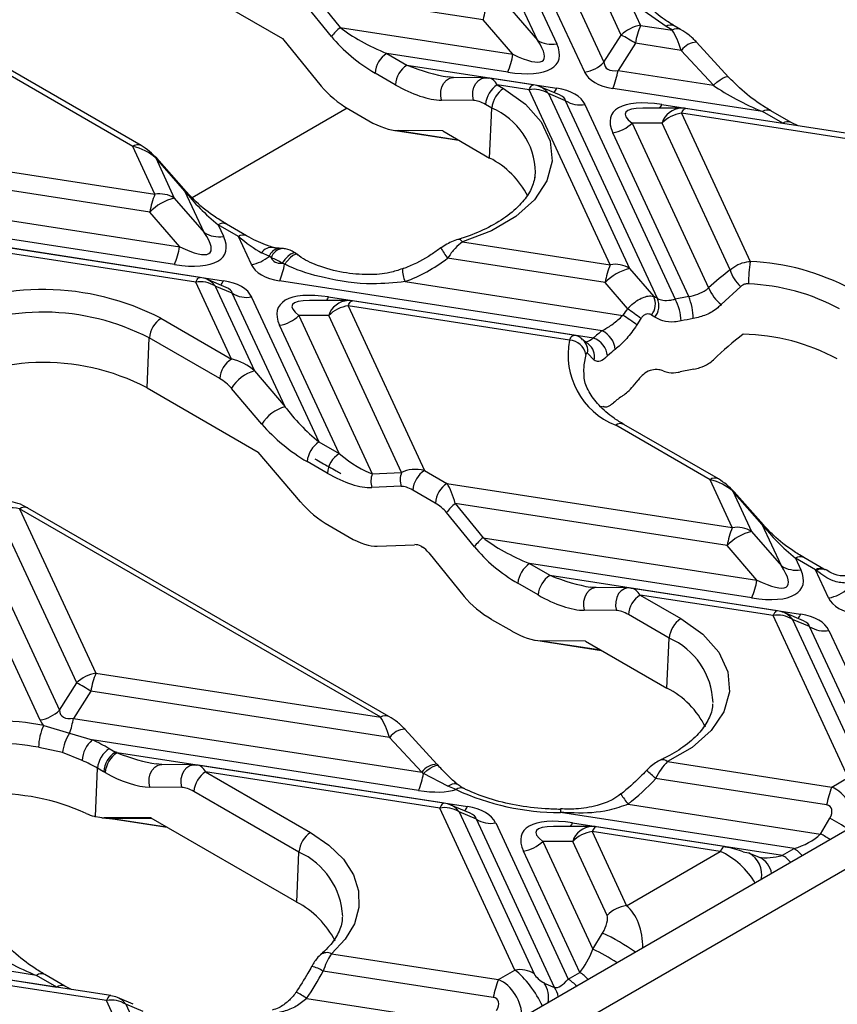
# Model space of a CAD drawing. Units: millimetres. Extents: x -63 to 1239, y -3 to 370.
# Drawn here: x 272 to 280, y 102 to 112 of the extents above; entities that cross this region are included whole.
import ezdxf

# ---------------------------------------------------------------- set-up
doc = ezdxf.new("R2010")
doc.units = ezdxf.units.MM

msp = doc.modelspace()

# ---------------------------------------------------------------- linework, layer by layer
at = {"color": 7, "linetype": 'Continuous', "lineweight": 25}
for p, q in [((277.339, 113.954), (278.201, 112.098)), ((277.996, 111.995), (277.135, 113.85)), ((276.839, 113.803), (277.813, 111.706)), ((277.107, 111.942), (276.296, 113.69)), ((276.506, 113.638), (277.312, 111.902)), ((277.608, 111.603), (276.65, 113.666)), ((272.965, 112.789), (274.404, 111.958)), ((272.814, 110.815), (269.854, 112.524)), ((272.902, 110.823), (269.942, 112.532)), ((274.721, 112.438), (275.015, 112.075)), ((276.53, 112.158), (274.721, 112.438)), ((274.923, 111.979), (274.628, 112.342)), ((276.79, 112.308), (277.107, 111.942)), ((276.847, 111.792), (276.53, 112.158)), ((275.015, 112.075), (276.847, 111.792)), ((278.201, 112.098), (278.538, 112.046)), ((278.538, 112.046), (278.471, 112.085)), ((278.626, 112.055), (278.559, 112.093)), ((274.404, 111.958), (274.814, 111.453)), ((277.813, 111.706), (277.996, 111.995)), ((278.146, 111.908), (277.963, 111.619)), ((278.633, 111.833), (278.146, 111.908)), ((278.973, 111.463), (278.633, 111.833)), ((279.135, 111.55), (278.795, 111.92)), ((278.795, 111.92), (278.796, 111.919)), ((275.509, 111.8), (275.723, 111.677)), ((276.792, 111.602), (275.509, 111.8)), ((275.723, 111.677), (277.311, 111.431)), ((277.963, 111.619), (278.973, 111.463)), ((275.599, 111.469), (275.385, 111.592)), ((276.215, 111.546), (276.157, 111.552)), ((276.555, 111.542), (276.215, 111.546)), ((276.555, 111.542), (276.585, 111.537)), ((277.064, 111.467), (276.602, 111.538)), ((277.018, 111.415), (276.681, 111.468)), ((276.681, 111.468), (276.747, 111.429)), ((277.879, 109.56), (277.018, 111.415)), ((277.34, 111.36), (277.135, 111.447)), ((279.495, 111.184), (277.908, 111.429)), ((276.429, 111.302), (276.089, 111.306)), ((277.223, 111.375), (278.084, 109.52)), ((277.406, 111.298), (277.223, 111.375)), ((275.105, 111.21), (275.32, 111.086)), ((276.623, 111.221), (276.557, 111.26)), ((276.6, 110.691), (276.623, 111.221)), ((278.379, 109.201), (277.406, 111.298)), ((277.611, 111.258), (278.568, 109.195)), ((278.634, 111.221), (278.224, 111.221)), ((278.426, 111.259), (279.71, 111.06)), ((280.512, 110.934), (278.679, 111.217)), ((278.634, 111.166), (279.363, 109.594)), ((280.586, 110.864), (278.634, 111.166)), ((279.71, 111.06), (279.495, 111.184)), ((279.798, 111.069), (279.583, 111.192)), ((275.576, 110.988), (276.272, 110.88)), ((278.429, 111.062), (278.111, 111.062)), ((278.111, 111.062), (278.923, 109.314)), ((279.151, 109.506), (278.429, 111.062)), ((279.873, 111.032), (279.798, 111.069)), ((276.102, 110.978), (275.629, 110.983)), ((276.102, 110.978), (276.6, 110.691)), ((278.713, 109.222), (277.907, 110.959)), ((269.835, 110.804), (273.049, 110.307)), ((273.049, 110.307), (272.814, 110.815)), ((273.057, 110.692), (273.254, 110.267)), ((273.368, 110.339), (273.057, 110.692)), ((273.38, 110.335), (273.069, 110.688)), ((272.995, 110.117), (269.799, 110.611)), ((277.08, 110.473), (277.088, 110.538)), ((269.859, 110.285), (273.312, 109.751)), ((273.254, 110.267), (273.572, 109.901)), ((273.572, 109.901), (273.368, 110.339)), ((273.257, 109.561), (269.922, 110.077)), ((273.312, 109.751), (272.995, 110.117)), ((270.061, 109.965), (273.775, 109.39)), ((273.72, 109.982), (273.776, 109.861)), ((273.934, 109.858), (273.72, 109.982)), ((274.022, 109.867), (273.808, 109.991)), ((273.482, 109.374), (270.268, 109.872)), ((273.528, 109.426), (270.314, 109.923)), ((274.072, 109.562), (273.934, 109.858)), ((276.312, 109.802), (277.879, 109.56)), ((274.26, 109.649), (274.179, 109.685)), ((274.284, 109.632), (274.26, 109.649)), ((274.373, 109.732), (274.366, 109.732)), ((274.559, 109.668), (274.54, 109.682)), ((274.425, 109.566), (274.398, 109.576)), ((277.824, 109.37), (276.154, 109.628)), ((278.084, 109.52), (278.341, 109.224)), ((273.86, 108.56), (273.482, 109.374)), ((273.804, 109.319), (273.599, 109.406)), ((273.87, 109.257), (273.687, 109.334)), ((273.687, 109.334), (274.105, 108.433)), ((277.793, 108.859), (274.372, 109.388)), ((275.704, 109.381), (278.014, 109.023)), ((278.063, 109.094), (277.824, 109.37)), ((279.263, 109.329), (279.057, 109.137)), ((274.429, 108.054), (273.87, 109.257)), ((274.075, 109.217), (274.788, 107.681)), ((274.891, 109.218), (277.702, 108.783)), ((275.098, 109.18), (274.688, 109.18)), ((275.098, 109.125), (275.909, 107.378)), ((277.448, 108.761), (275.098, 109.125)), ((277.491, 108.813), (275.144, 109.176)), ((274.893, 109.021), (274.576, 109.021)), ((274.576, 109.021), (275.355, 107.344)), ((275.666, 107.357), (274.893, 109.021)), ((278.352, 109.003), (278.317, 109.026)), ((273.113, 108.992), (273.86, 108.56)), ((275.002, 107.557), (274.371, 108.918)), ((278.205, 108.99), (278.161, 108.922)), ((272.966, 108.253), (272.989, 108.784)), ((273.736, 108.352), (272.989, 108.784)), ((277.708, 108.548), (277.639, 108.621)), ((274.105, 108.433), (274.429, 108.054)), ((278.124, 108.273), (278.174, 108.335)), ((272.966, 108.253), (274.144, 107.573)), ((274.184, 107.87), (273.861, 108.249)), ((277.772, 108.06), (277.818, 108.053)), ((278.938, 107.28), (277.937, 107.857)), ((279.026, 107.288), (278.025, 107.866)), ((274.788, 107.681), (275.002, 107.557)), ((274.594, 107.045), (274.144, 107.573)), ((274.878, 107.349), (274.664, 107.473)), ((275.355, 107.344), (275.666, 107.357)), ((275.909, 107.378), (276.147, 107.24)), ((276.147, 107.24), (279.173, 106.772)), ((279.173, 106.772), (278.938, 107.28)), ((275.662, 107.21), (275.35, 107.196)), ((276.023, 107.032), (275.785, 107.17)), ((279.181, 107.157), (279.378, 106.732)), ((279.492, 106.804), (279.181, 107.157)), ((279.504, 106.8), (279.193, 107.153)), ((276.235, 107.028), (276.53, 106.665)), ((279.118, 106.582), (276.235, 107.028)), ((271.046, 106.968), (272.036, 104.836)), ((272.219, 105.125), (271.369, 106.955)), ((271.614, 106.972), (272.424, 105.228)), ((275.444, 104.761), (271.614, 106.972)), ((275.532, 104.77), (271.702, 106.98)), ((276.438, 106.569), (276.143, 106.931)), ((271.831, 104.732), (270.836, 106.877)), ((274.896, 106.795), (275.111, 106.671)), ((279.378, 106.732), (279.695, 106.366)), ((279.695, 106.366), (279.492, 106.804)), ((276.53, 106.665), (279.435, 106.216)), ((275.408, 106.575), (275.804, 106.591)), ((275.873, 106.575), (275.888, 106.566)), ((275.954, 106.505), (276.329, 106.043)), ((279.435, 106.216), (279.118, 106.582)), ((286.123, 106.467), (268.77, 96.449)), ((279.844, 106.447), (279.9, 106.326)), ((280.058, 106.323), (279.844, 106.447)), ((280.146, 106.332), (279.932, 106.456)), ((285.246, 106.369), (272.801, 99.184)), ((277.024, 106.39), (277.238, 106.267)), ((279.381, 106.026), (277.024, 106.39)), ((280.196, 106.026), (280.058, 106.323)), ((277.238, 106.267), (279.899, 105.855)), ((277.114, 106.059), (276.9, 106.182)), ((277.73, 106.136), (277.672, 106.141)), ((278.07, 106.132), (277.73, 106.136)), ((278.1, 106.127), (278.07, 106.132)), ((279.652, 105.891), (278.117, 106.128)), ((279.606, 105.839), (278.196, 106.057)), ((278.196, 106.057), (278.629, 105.808)), ((277.944, 105.892), (277.604, 105.895)), ((276.62, 105.799), (276.835, 105.676)), ((278.504, 105.6), (278.072, 105.85)), ((280.404, 104.121), (279.606, 105.839)), ((279.928, 105.784), (279.723, 105.871)), ((279.811, 105.799), (280.608, 104.081)), ((279.994, 105.722), (279.811, 105.799)), ((280.823, 103.935), (279.994, 105.722)), ((280.199, 105.682), (280.968, 104.026)), ((277.091, 105.577), (277.787, 105.47)), ((277.616, 105.568), (277.143, 105.573)), ((277.616, 105.568), (278.481, 105.069)), ((278.481, 105.069), (278.504, 105.6)), ((272.424, 105.228), (275.444, 104.761)), ((272.036, 104.836), (272.219, 105.125)), ((272.369, 105.038), (272.186, 104.749)), ((275.539, 104.548), (272.369, 105.038)), ((272.186, 104.749), (275.879, 104.178)), ((271.87, 104.675), (272.144, 104.592)), ((276.041, 104.265), (275.701, 104.635)), ((275.701, 104.635), (275.702, 104.634)), ((272.144, 104.592), (272.383, 104.52)), ((275.845, 103.985), (272.383, 104.52)), ((275.879, 104.178), (275.539, 104.548)), ((272.07, 104.386), (271.816, 104.442)), ((272.564, 104.429), (272.63, 104.391)), ((272.277, 104.303), (272.07, 104.386)), ((272.63, 104.391), (272.647, 104.384)), ((272.649, 104.388), (276.364, 103.814)), ((272.417, 103.707), (272.44, 104.221)), ((272.505, 104.183), (272.44, 104.221)), ((273.121, 104.261), (273.062, 104.266)), ((273.461, 104.257), (273.121, 104.261)), ((273.461, 104.257), (273.492, 104.252)), ((276.116, 103.85), (273.508, 104.253)), ((278.485, 104.291), (280.229, 104.021)), ((272.522, 104.174), (272.505, 104.183)), ((273.587, 104.182), (274.7, 103.54)), ((276.071, 103.798), (273.587, 104.182)), ((276.158, 104.03), (275.898, 104.165)), ((280.174, 103.831), (278.361, 104.111)), ((280.229, 104.021), (280.404, 104.121)), ((273.335, 104.017), (272.995, 104.02)), ((276.244, 103.994), (276.158, 104.03)), ((274.576, 103.332), (273.463, 103.975)), ((276.868, 102.08), (276.071, 103.798)), ((276.393, 103.743), (276.187, 103.83)), ((277.352, 103.784), (277.352, 103.784)), ((278.068, 103.839), (280.11, 103.523)), ((272.417, 103.707), (272.51, 103.695)), ((272.487, 103.695), (272.611, 103.685)), ((272.603, 103.684), (273.178, 103.595)), ((274.553, 102.801), (273.009, 103.692)), ((276.275, 103.758), (277.073, 102.04)), ((276.459, 103.681), (276.275, 103.758)), ((277.288, 101.894), (276.459, 103.681)), ((279.829, 103.368), (277.351, 103.752)), ((280.11, 103.523), (280.208, 103.691)), ((276.664, 103.641), (277.432, 101.985)), ((277.686, 103.603), (277.276, 103.603)), ((277.479, 103.641), (279.705, 103.297)), ((279.092, 103.389), (277.732, 103.6)), ((277.686, 103.548), (278.051, 102.763)), ((279.047, 103.338), (277.686, 103.548)), ((277.164, 103.445), (277.695, 102.302)), ((277.481, 103.445), (277.164, 103.445)), ((277.846, 102.66), (277.481, 103.445)), ((279.705, 103.297), (279.829, 103.368)), ((274.553, 102.801), (274.576, 103.332)), ((277.556, 102.056), (276.959, 103.341)), ((278.051, 102.763), (279.047, 103.338)), ((279.461, 103.275), (279.348, 103.321)), ((271.793, 102.024), (268.595, 102.518)), ((277.695, 102.302), (277.798, 102.473)), ((269.114, 102.347), (272.007, 101.9)), ((272.535, 101.757), (269.321, 102.254)), ((272.581, 101.809), (269.367, 102.306)), ((274.922, 102.254), (276.694, 101.98)), ((272.007, 101.9), (271.793, 102.024)), ((272.095, 101.909), (271.881, 102.032)), ((276.639, 101.79), (274.835, 102.069)), ((276.694, 101.98), (276.868, 102.08)), ((277.432, 101.985), (277.556, 102.056)), ((272.164, 101.873), (272.095, 101.909)), ((277.18, 101.943), (277.288, 101.894)), ((273.332, 100.039), (272.535, 101.757)), ((272.817, 101.719), (272.652, 101.789)), ((272.74, 101.717), (273.537, 99.999)), ((272.923, 101.64), (272.74, 101.717)), ((274.659, 101.779), (276.575, 101.482))]:
    msp.add_line(p, q, dxfattribs=at)
at = {"color": 8, "linetype": 'Continuous', "lineweight": 25}
for p, q in [((275.089, 111.219), (273.445, 110.27)), ((275.629, 110.983), (276.263, 110.885)), ((277.143, 105.573), (277.778, 105.475)), ((272.594, 103.689), (273.169, 103.6)), ((273.015, 103.689), (272.594, 103.689))]:
    msp.add_line(p, q, dxfattribs=at)
at = {"color": 7, "linetype": 'Continuous', "lineweight": 25, "flags": 128}
for points in [[(278.471, 112.085), (278.239, 112.25), (278.072, 112.439), (277.976, 112.644), (277.956, 112.856), (278.012, 113.066), (278.142, 113.264), (278.341, 113.443), (278.599, 113.594), (278.907, 113.711)], [(276.747, 111.429), (276.979, 111.264), (277.147, 111.075), (277.243, 110.87), (277.263, 110.658), (277.207, 110.448), (277.076, 110.249), (276.878, 110.071), (276.619, 109.919), (276.312, 109.802)], [(278.629, 105.808), (278.862, 105.641), (279.03, 105.451), (279.125, 105.244), (279.144, 105.03), (279.085, 104.819), (278.951, 104.62), (278.748, 104.441), (278.485, 104.291)], [(272.594, 103.689), (272.6, 103.685), (272.603, 103.684)], [(274.7, 103.54), (274.895, 103.406), (275.048, 103.255), (275.154, 103.091), (275.209, 102.92), (275.213, 102.745), (275.166, 102.572), (275.068, 102.407), (274.922, 102.254)], [(279.102, 103.384), (279.096, 103.388), (279.092, 103.389)], [(279.29, 103.335), (279.345, 103.322), (279.348, 103.321)]]:
    msp.add_lwpolyline(points, dxfattribs=at)
at = {"color": 8, "linetype": 'Continuous', "lineweight": 25, "flags": 128}
for points in [[(276.089, 111.306), (276.081, 111.352), (276.082, 111.4), (276.093, 111.446), (276.114, 111.486), (276.141, 111.517), (276.174, 111.538), (276.21, 111.546), (276.215, 111.546)], [(276.429, 111.302), (276.421, 111.349), (276.422, 111.397), (276.433, 111.442), (276.453, 111.482), (276.481, 111.514), (276.514, 111.534), (276.549, 111.542), (276.555, 111.542)], [(278.973, 111.463), (279.009, 111.494), (279.045, 111.52), (279.078, 111.54), (279.105, 111.552), (279.125, 111.554), (279.135, 111.55)], [(277.018, 111.415), (277.026, 111.431), (277.033, 111.443), (277.04, 111.453), (277.048, 111.461), (277.055, 111.465), (277.061, 111.467), (277.064, 111.467)], [(278.634, 111.166), (278.641, 111.181), (278.649, 111.193), (278.656, 111.204), (278.663, 111.211), (278.67, 111.215), (278.677, 111.217), (278.679, 111.217)], [(274.54, 109.682), (274.534, 109.685), (274.514, 109.683), (274.488, 109.67), (274.458, 109.646), (274.428, 109.614), (274.398, 109.576)], [(274.56, 109.669), (274.555, 109.671), (274.537, 109.669), (274.513, 109.656), (274.485, 109.633), (274.455, 109.602), (274.425, 109.566)], [(273.482, 109.374), (273.49, 109.39), (273.498, 109.402), (273.505, 109.412), (273.512, 109.42), (273.519, 109.424), (273.526, 109.426), (273.528, 109.426)], [(275.098, 109.125), (275.106, 109.14), (275.113, 109.152), (275.121, 109.163), (275.128, 109.17), (275.135, 109.174), (275.141, 109.176), (275.144, 109.176)], [(277.621, 108.607), (277.598, 108.497), (277.596, 108.419)], [(277.73, 106.136), (277.725, 106.136), (277.689, 106.127), (277.656, 106.107), (277.629, 106.075), (277.608, 106.035), (277.597, 105.99), (277.596, 105.942), (277.604, 105.895)], [(278.07, 106.132), (278.064, 106.132), (278.029, 106.124), (277.996, 106.103), (277.968, 106.072), (277.948, 106.032), (277.937, 105.986), (277.936, 105.939), (277.944, 105.892)], [(279.652, 105.891), (279.649, 105.891), (279.643, 105.889), (279.636, 105.885), (279.629, 105.877), (279.621, 105.867), (279.614, 105.855), (279.606, 105.839)], [(272.995, 104.02), (272.987, 104.067), (272.988, 104.115), (273, 104.16), (273.02, 104.2), (273.047, 104.232), (273.08, 104.252), (273.116, 104.261), (273.121, 104.261)], [(273.335, 104.017), (273.327, 104.064), (273.328, 104.111), (273.34, 104.157), (273.36, 104.197), (273.387, 104.228), (273.42, 104.249), (273.456, 104.257), (273.461, 104.257)], [(275.898, 104.165), (275.933, 104.195), (275.968, 104.221), (276.001, 104.24), (276.028, 104.251), (276.047, 104.252), (276.057, 104.248)], [(276.158, 104.03), (276.183, 104.045), (276.206, 104.055), (276.228, 104.059), (276.245, 104.058), (276.256, 104.052)], [(276.116, 103.85), (276.114, 103.85), (276.107, 103.848), (276.1, 103.844), (276.093, 103.836), (276.086, 103.826), (276.078, 103.813), (276.071, 103.798)], [(277.732, 103.6), (277.729, 103.6), (277.723, 103.598), (277.716, 103.594), (277.709, 103.586), (277.701, 103.576), (277.694, 103.564), (277.686, 103.548)], [(279.092, 103.389), (279.09, 103.39), (279.083, 103.388), (279.076, 103.383), (279.069, 103.376), (279.062, 103.366), (279.054, 103.353), (279.047, 103.338)], [(272.581, 101.809), (272.578, 101.809), (272.572, 101.807), (272.565, 101.803), (272.558, 101.795), (272.55, 101.785), (272.543, 101.772), (272.535, 101.757)]]:
    msp.add_lwpolyline(points, dxfattribs=at)
at = {"color": 7, "linetype": 'Continuous', "lineweight": 25}
for centre, radius, start, end in [((277.38, 112.016), 0.861, 157.2911, 170.4795), ((275.31, 111.702), 0.476, 128.2755, 144.3849), ((278.258, 111.729), 0.374, 98.8991, 134.6736), ((278.995, 111.766), 0.861, 157.2911, 170.4795), ((277.26, 112.181), 0.284, 237.4048, 280.4749), ((276.748, 109.66), 2.648, 58.1284, 61.8769), ((275.656, 111.571), 0.272, 122.7341, 175.5335), ((275.998, 111.934), 0.861, 337.2911, 350.4795), ((275.871, 111.448), 0.272, 122.7341, 175.5335), ((277.55, 111.972), 0.374, 278.8991, 314.6736), ((277.113, 111.762), 0.861, 337.2911, 350.4795), ((276.828, 111.238), 0.272, 122.7341, 175.5335), ((276.895, 111.2), 0.272, 122.7341, 175.5335), ((277.07, 111.136), 0.284, 57.4048, 100.4749), ((277.018, 111.171), 0.3, 67.083, 81.207), ((277.559, 111.538), 0.284, 237.4048, 280.4749), ((278.634, 110.921), 0.3, 81.207, 90.0054), ((278.691, 110.796), 0.374, 98.8991, 134.6736), ((277.849, 111.328), 0.374, 278.8991, 314.6736), ((276.183, 109.871), 0.92, 26.837, 63.054), ((273.844, 109.975), 0.861, 157.2911, 170.4795), ((273.385, 109.74), 0.543, 103.9593, 136.0353), ((273.101, 110.027), 0.284, 57.4048, 100.4749), ((273.37, 110.325), 0.0141, 45.6242, 98.1985), ((273.725, 110.14), 0.284, 237.4048, 280.4749), ((272.462, 109.893), 0.861, 337.2911, 350.4795), ((274.014, 109.932), 0.375, 278.9467, 310.9352), ((273.604, 109.712), 0.834, 337.1553, 349.9183), ((278.674, 109.228), 0.861, 157.2911, 170.4795), ((277.931, 109.28), 0.284, 57.4048, 100.4749), ((281.047, 109.349), 1.702, 171.7516, 179.7645), ((279.266, 107.132), 2.463, 61.6418, 87.7369), ((273.482, 109.129), 0.3, 67.083, 81.207), ((278.215, 108.993), 0.543, 103.9593, 136.0353), ((279.5, 109.603), 0.363, 195.5222, 229.0651), ((273.534, 109.095), 0.284, 57.4048, 100.4749), ((279.258, 107.14), 2.218, 61.6418, 87.7369), ((271.861, 106.565), 2.731, 62.7089, 116.0006), ((274.024, 109.497), 0.284, 237.4048, 280.4749), ((278.166, 109.144), 0.192, 322.0775, 24.3357), ((279.151, 106.525), 2.732, 99.23, 102.3062), ((278.119, 108.979), 0.641, 0.7985, 22.2551), ((279.324, 109.48), 0.434, 202.4657, 232.1412), ((275.156, 108.755), 0.374, 98.8991, 134.6736), ((275.098, 108.88), 0.3, 81.207, 90.0054), ((278.201, 109.124), 0.194, 321.0225, 23.3722), ((278.131, 108.953), 0.499, 1.2036, 28.9238), ((271.861, 106.598), 2.459, 62.7089, 116.0006), ((274.313, 109.287), 0.374, 278.8991, 314.6736), ((276.559, 106.773), 2.68, 53.2939, 57.1079), ((276.214, 106.437), 3.237, 52.0505, 55.1597), ((273.261, 108.762), 0.272, 122.7341, 175.5335), ((279.154, 106.563), 2.457, 99.23, 102.3062), ((278.533, 107.889), 1.221, 127.3414, 132.9144), ((277.689, 108.637), 0.245, 5.794, 65.032), ((279.247, 106.624), 2.199, 61.7525, 88.9118), ((278.235, 108.603), 0.803, 168.6336, 248.2073), ((277.439, 108.577), 0.184, 9.326, 87.1764), ((277.622, 108.566), 0.23, 6.6569, 69.823), ((278.599, 107.789), 1.098, 127.3414, 132.9144), ((271.873, 106.187), 2.337, 62.1267, 122.1781), ((274.008, 108.331), 0.272, 122.7341, 175.5335), ((274.213, 108.037), 0.411, 105.1621, 148.898), ((279.153, 106.092), 2.392, 99.2865, 102.8447), ((278.669, 107.208), 1.166, 124.2185, 130.3252), ((274.536, 107.657), 0.411, 105.1621, 148.898), ((274.936, 107.452), 0.272, 122.7341, 175.5335), ((275.15, 107.328), 0.272, 122.7341, 175.5335), ((275.564, 107.264), 0.224, 159.2056, 197.6278), ((275.875, 107.277), 0.224, 159.2056, 197.6278), ((276.056, 107.149), 0.272, 122.7341, 175.5335), ((276.295, 107.011), 0.272, 122.7341, 175.5335), ((276.53, 106.654), 0.476, 128.2755, 144.3849), ((279.968, 106.439), 0.861, 157.2911, 170.4795), ((279.509, 106.205), 0.543, 103.9593, 136.0353), ((279.225, 106.492), 0.284, 57.4048, 100.4749), ((279.494, 106.79), 0.0141, 45.6242, 98.1985), ((276.825, 106.292), 0.476, 128.2755, 144.3849), ((277.171, 106.161), 0.272, 122.7341, 175.5335), ((279.848, 106.605), 0.284, 237.4048, 280.4749), ((277.386, 106.037), 0.272, 122.7341, 175.5335), ((278.586, 106.358), 0.861, 337.2911, 350.4795), ((280.138, 106.396), 0.374, 278.8991, 314.6736), ((278.343, 105.828), 0.272, 122.7341, 175.5335), ((279.606, 105.594), 0.3, 67.083, 81.207), ((278.776, 105.578), 0.272, 122.7341, 175.5335), ((279.658, 105.56), 0.284, 57.4048, 100.4749), ((280.147, 105.961), 0.284, 237.4048, 280.4749), ((272.481, 104.859), 0.374, 98.8991, 134.6736), ((273.218, 104.896), 0.861, 157.2911, 170.4795), ((270.971, 102.789), 2.648, 58.1284, 61.8769), ((278.076, 104.261), 0.904, 25.9136, 63.3621), ((271.773, 105.102), 0.374, 278.8991, 314.6736), ((271.334, 101.791), 2.933, 79.4573, 89.7766), ((271.191, 104.927), 1.01, 340.6511, 349.8625), ((272.381, 104.433), 0.566, 154.6447, 179.027), ((272.499, 104.347), 0.431, 145.3232, 174.8034), ((272.588, 104.286), 0.311, 131.1363, 176.7833), ((271.659, 102.854), 1.817, 60.1082, 66.4957), ((271.333, 101.849), 2.638, 79.4573, 89.7766), ((272.712, 104.2), 0.272, 122.7341, 175.5335), ((272.777, 104.162), 0.272, 122.7341, 175.5335), ((272.79, 104.157), 0.268, 122.063, 176.3248), ((272.363, 104.521), 0.315, 334.2864, 335.1077), ((271.626, 102.804), 1.634, 60.1082, 66.4957), ((273.734, 103.953), 0.272, 122.7341, 175.5335), ((275.072, 104.31), 0.839, 337.181, 350.0246), ((277.338, 106.346), 2.594, 245.0468, 270.2768), ((281.024, 103.688), 0.861, 157.2911, 170.4795), ((271.354, 101.621), 2.33, 65.5453, 92.2439), ((276.122, 103.519), 0.284, 57.4048, 100.4749), ((276.071, 103.553), 0.3, 67.083, 81.207), ((276.612, 103.92), 0.284, 237.4048, 280.4749), ((277.686, 103.303), 0.3, 81.207, 90.0054), ((274.848, 103.311), 0.272, 122.7341, 175.5335), ((277.744, 103.179), 0.374, 98.8991, 134.6736), ((276.901, 103.711), 0.374, 278.8991, 314.6736), ((274.121, 101.967), 0.939, 26.611, 62.6284), ((278.109, 102.394), 0.374, 98.8991, 134.6736), ((276.92, 101.801), 0.284, 57.4048, 100.4749), ((277.488, 101.647), 0.861, 157.2911, 170.4795), ((272.535, 101.512), 0.3, 67.083, 81.207), ((272.587, 101.478), 0.284, 57.4048, 100.4749)]:
    msp.add_arc(centre, radius, start, end, dxfattribs=at)
at = {"color": 8, "linetype": 'Continuous', "lineweight": 25}
for centre, radius, start, end in [((278.522, 112.017), 0.0849, 64.2697, 127.0408), ((278.589, 111.978), 0.0849, 64.2635, 127.0414), ((278.801, 111.714), 0.205, 91.6887, 144.7868), ((277.053, 111.256), 0.208, 35.1316, 66.8042), ((277.191, 111.478), 0.129, 314.1998, 338.8346), ((276.324, 110.518), 0.764, 1.4676, 66.9789), ((278.275, 111.323), 0.164, 321.5826, 337.0734), ((278.646, 110.993), 0.228, 93.0618, 162.3854), ((279.546, 111.116), 0.0849, 64.2697, 127.0408), ((279.761, 110.992), 0.0851, 64.6624, 127.0018), ((272.865, 110.744), 0.0872, 65.2239, 126.1064), ((273.059, 110.678), 0.0141, 45.6242, 98.1985), ((273.772, 109.912), 0.0872, 65.2021, 126.1084), ((273.986, 109.788), 0.0872, 65.2444, 126.1046), ((274.285, 109.618), 0.126, 79.549, 147.7159), ((276.784, 110.125), 0.802, 208.8886, 218.2656), ((276.267, 109.775), 0.0524, 31.3334, 96.5716), ((274.38, 109.605), 0.128, 96.3245, 159.9996), ((274.411, 109.6), 0.131, 92.2247, 165.9764), ((275.978, 109.511), 0.303, 179.4565, 205.3388), ((273.517, 109.215), 0.208, 35.1316, 66.8042), ((273.655, 109.437), 0.129, 314.1998, 338.8346), ((274.74, 109.282), 0.164, 321.5826, 337.0734), ((275.11, 108.952), 0.228, 93.0618, 162.3854), ((277.473, 108.644), 0.168, 352.3329, 47.0491), ((277.548, 108.587), 0.165, 346.5416, 53.9781), ((277.988, 107.79), 0.0849, 64.2697, 127.0408), ((278.989, 107.212), 0.0849, 64.2374, 127.044), ((279.183, 107.143), 0.0141, 45.6242, 98.1985), ((271.666, 106.901), 0.0872, 65.2021, 126.1084), ((279.895, 106.376), 0.0872, 65.2021, 126.1084), ((280.11, 106.253), 0.0872, 65.2446, 126.1045), ((280.123, 106.243), 0.0896, 66.6015, 126.9459), ((279.641, 105.68), 0.208, 35.1316, 66.8042), ((279.779, 105.902), 0.129, 314.1998, 338.8346), ((278.191, 104.887), 0.779, 2.1587, 66.2878), ((275.495, 104.69), 0.0873, 65.2504, 126.104), ((275.707, 104.429), 0.205, 91.6887, 144.7868), ((278.434, 104.235), 0.0749, 47.4911, 108.3612), ((276.047, 104.059), 0.205, 91.6887, 144.7868), ((276.91, 102.572), 2.116, 46.6764, 50.2108), ((276.295, 103.933), 0.0792, 70.4474, 130.2748), ((278.71, 104.375), 0.835, 210.8533, 219.8402), ((276.106, 103.639), 0.208, 35.1316, 66.8042), ((276.243, 103.861), 0.129, 314.1998, 338.8346), ((277.561, 103.757), 0.21, 172.6165, 181.4434), ((278.239, 100.173), 4.032, 57.5076, 60.7627), ((277.328, 103.705), 0.164, 321.5826, 337.0734), ((277.698, 103.376), 0.228, 93.0618, 162.3854), ((277.978, 99.726), 4.356, 59.1108, 60.6838), ((279.631, 103.04), 0.383, 41.3656, 58.9552), ((274.253, 102.612), 0.789, 2.6105, 65.836), ((279.23, 103.095), 0.256, 347.5811, 62.4809), ((279.369, 103.071), 0.224, 8.4911, 65.6861), ((279.508, 102.969), 0.383, 41.3656, 58.9552), ((276.625, 100.046), 2.696, 55.6067, 64.1953), ((274.874, 102.152), 0.113, 64.5007, 126.3655), ((276.659, 100.129), 2.407, 57.4605, 64.5076), ((274.626, 101.736), 0.393, 57.8663, 77.3848), ((271.844, 101.956), 0.0849, 64.2697, 127.0408), ((277.358, 101.728), 0.383, 41.3656, 58.9552), ((272.058, 101.832), 0.0848, 63.9837, 127.069), ((276.937, 101.787), 0.288, 349.7025, 32.6753), ((277.235, 101.656), 0.383, 41.3656, 58.9552), ((274.315, 101.328), 0.567, 52.6306, 65.9582), ((277.079, 101.752), 0.253, 10.3751, 34.2451), ((272.57, 101.598), 0.208, 35.1316, 66.8042)]:
    msp.add_arc(centre, radius, start, end, dxfattribs=at)
at = {"color": 7, "linetype": 'Continuous', "lineweight": 25}
for centre, major_axis, ratio, start_param, end_param in [((275.557, 112.038), (0.714, -0.305), 0.306252, 3.990013, 4.775411), ((278.55, 111.799), (-0.099, 0.316), 0.269187, 4.734584, 5.519983), ((275.433, 111.974), (0.644, -0.467), 0.435807, 4.161566, 4.946964), ((276.302, 112.43), (0.868, -0.7), 0.205563, 5.544921, 6.863037), ((276.302, 112.185), (1.025, -0.468), 0.365951, 5.369223, 6.687339), ((278.364, 112.111), (0.53, 0.462), 0.33167, 2.893315, 3.616049), ((276.668, 111.225), (-0.081, 0.313), 0.325057, 6.143584, 6.297145), ((278.364, 111.866), (0.766, 0.239), 0.493482, 3.206852, 3.929587), ((275.136, 111.45), (0.406, -0.294), 0.435807, 4.161566, 4.946964), ((275.647, 111.85), (0.644, -0.467), 0.435807, 4.946964, 5.732362), ((276.855, 110.995), (0.766, 0.239), 0.493482, 0.06526, 0.787994), ((279.447, 111.436), (0.715, -0.333), 0.269207, 4.118818, 4.904216), ((276.544, 111.16), (0.168, -0.122), 0.435807, 1.805371, 2.59077), ((278.916, 110.676), (1.025, -0.468), 0.365951, 2.22763, 3.545746), ((275.35, 111.326), (0.406, -0.294), 0.435807, 4.946964, 5.732362), ((272.81, 110.577), (0.336, -0.126), 0.639701, 1.012032, 1.797431), ((273.733, 110.199), (0.49, -0.451), 0.258735, 4.135208, 4.920607), ((272.767, 110.144), (1.025, -0.468), 0.365951, 5.369223, 6.687339), ((272.767, 110.389), (0.868, -0.7), 0.205563, 5.544921, 6.863037), ((273.947, 110.076), (0.49, -0.451), 0.258735, 4.920607, 5.424697), ((274.828, 110.07), (0.53, 0.462), 0.33167, 3.021134, 3.536421), ((274.828, 109.825), (0.766, 0.239), 0.493482, 3.206852, 3.929587), ((275.491, 111.836), (0.555, 2.518), 0.696951, 3.564271, 3.81667), ((279.154, 108.137), (1.571, 1.832), 0.410194, 1.126639, 1.257952), ((273.319, 108.954), (0.766, 0.239), 0.493482, 0.06526, 0.787994), ((275.381, 108.635), (1.025, -0.468), 0.365951, 2.22763, 3.545746), ((279.219, 107.986), (1.702, -1.458), 0.218147, 2.262051, 2.287585), ((279.177, 107.567), (0.514, 2.331), 0.696951, 1.019169, 1.057809), ((279.264, 107.594), (1.386, 1.616), 0.410194, 1.108425, 1.315131), ((273.864, 108.308), (0.332, -0.144), 0.663618, 1.075285, 1.860684), ((273.739, 108.244), (0.167, -0.131), 0.414973, 1.120398, 1.905796), ((274.775, 107.954), (0.485, -0.477), 0.285327, 4.226405, 5.011803), ((274.651, 107.889), (0.64, -0.504), 0.414973, 4.26199, 5.047388), ((274.99, 107.83), (0.485, -0.477), 0.285327, 5.011803, 5.797202), ((274.865, 107.766), (0.64, -0.504), 0.414973, 5.047388, 5.832787), ((275.912, 107.126), (0.332, -0.144), 0.663618, 1.860684, 2.646082), ((276.135, 106.997), (-0.081, 0.313), 0.325057, 4.726349, 5.511747), ((278.934, 107.042), (0.336, -0.126), 0.639701, 1.012032, 1.797431), ((275.788, 107.061), (0.167, -0.131), 0.414973, 1.905796, 2.691194), ((274.888, 107.057), (0.403, -0.318), 0.414973, 4.26199, 5.047388), ((276.01, 106.933), (0.168, -0.122), 0.435807, 1.019973, 1.805371), ((271.611, 106.734), (0.336, -0.126), 0.639701, 1.797431, 2.582829), ((279.857, 106.664), (0.49, -0.451), 0.258735, 4.135208, 4.920607), ((275.103, 106.933), (0.403, -0.318), 0.414973, 5.047388, 5.832787), ((277.072, 106.628), (0.714, -0.305), 0.306252, 3.990013, 4.775411), ((275.865, 106.222), (-0.079, 0.367), 0.538262, 5.864498, 6.190922), ((275.865, 106.222), (-0.079, 0.367), 0.538262, 5.468188, 5.794612), ((276.948, 106.564), (0.644, -0.467), 0.435807, 4.161566, 4.946964), ((278.89, 106.609), (1.025, -0.468), 0.365951, 5.369223, 6.687339), ((278.89, 106.854), (0.868, -0.7), 0.205563, 5.544921, 6.863037), ((280.071, 106.54), (0.49, -0.451), 0.258735, 4.920607, 4.942755), ((278.183, 105.814), (-0.081, 0.313), 0.325057, 6.143584, 6.297145), ((276.651, 106.04), (0.406, -0.294), 0.435807, 4.161566, 4.946964), ((277.162, 106.44), (0.644, -0.467), 0.435807, 4.946964, 5.732362), ((280.952, 106.29), (0.766, 0.239), 0.493482, 3.206852, 3.929587), ((278.059, 105.75), (0.168, -0.122), 0.435807, 1.805371, 2.59077), ((279.443, 105.418), (0.766, 0.239), 0.493482, 0.06526, 0.787994), ((276.865, 105.916), (0.406, -0.294), 0.435807, 4.946964, 5.732362), ((272.587, 105.241), (0.53, 0.462), 0.33167, 2.893315, 3.616049), ((272.587, 104.996), (0.766, 0.239), 0.493482, 3.206852, 3.377461), ((275.456, 104.514), (-0.099, 0.316), 0.269187, 4.734584, 5.519983), ((273.139, 103.806), (1.025, -0.468), 0.365951, 2.22763, 2.249079), ((273.575, 103.939), (-0.081, 0.313), 0.325057, 6.143584, 6.297145), ((272.553, 104.565), (0.644, -0.467), 0.435807, 4.971831, 5.732362), ((276.353, 104.151), (0.715, -0.333), 0.269207, 4.118818, 4.153112), ((277.372, 106.002), (0.551, 2.499), 0.696951, 3.839062, 4.020365), ((273.45, 103.875), (0.168, -0.122), 0.435807, 1.805371, 2.59077), ((275.355, 104.568), (1.025, -0.468), 0.365951, 5.369223, 5.904363), ((275.907, 103.377), (0.766, 0.239), 0.493482, 0.06526, 0.787994), ((280.093, 103.702), (0.123, 0.108), 0.591679, 5.22405, 6.742487), ((268.715, 103.397), (8.321, 0.108), 0.033693, 1.028236, 1.096797), ((273.139, 103.397), (0.878, -0.246), 0.19544, 2.293675, 2.422134), ((277.969, 103.058), (1.025, -0.468), 0.365951, 2.22763, 3.545746), ((279.794, 103.619), (0.405, 0.144), 0.579778, 4.593484, 5.378882), ((279.183, 103.35), (0.138, -0.035), 0.120251, 0.71458, 2.233016), ((277.764, 102.531), (0.07, 0.142), 0.364663, 4.479169, 5.997606), ((271.744, 102.276), (0.715, -0.333), 0.269207, 4.118818, 4.904216), ((277.546, 102.321), (0.15, 0.352), 0.378362, 4.032609, 4.818008), ((273.443, 103.339), (0.544, 2.465), 0.696951, 4.188779, 4.330322), ((277.155, 102.006), (0.0834, -0.0661), 0.373297, 3.780202, 5.298639), ((277.423, 102.25), (0.15, 0.352), 0.378362, 3.247211, 4.032609), ((276.557, 101.661), (0.123, 0.108), 0.591679, 5.22405, 6.742487)]:
    msp.add_ellipse(centre, major_axis=major_axis, ratio=ratio, start_param=start_param, end_param=end_param, dxfattribs=at)
at = {"color": 8, "linetype": 'Continuous', "lineweight": 25}
for centre, major_axis, ratio, start_param, end_param in [((275.771, 111.914), (0.714, -0.305), 0.306252, 4.775411, 5.407248), ((276.668, 111.225), (-0.081, 0.313), 0.325057, 5.511747, 6.143584), ((276.855, 111.24), (0.551, 0.058), 0.27795, 0.004231, 0.466408), ((278.916, 110.921), (0.878, -0.246), 0.19544, 2.53232, 3.611791), ((273.319, 109.199), (0.551, 0.058), 0.27795, 0.004231, 0.466408), ((275.381, 108.88), (0.878, -0.246), 0.19544, 2.53232, 3.611791), ((277.286, 106.504), (0.714, -0.305), 0.306252, 4.775411, 5.407248), ((278.183, 105.814), (-0.081, 0.313), 0.325057, 5.511747, 6.143584), ((279.443, 105.663), (0.551, 0.058), 0.27795, 0.004231, 0.466408), ((272.678, 104.629), (0.714, -0.305), 0.306252, 4.800278, 5.407248), ((273.575, 103.939), (-0.081, 0.313), 0.325057, 5.511747, 6.143584), ((280.148, 103.647), (-0.11, 0.389), 0.810288, 4.414061, 5.699985), ((275.907, 103.622), (0.551, 0.058), 0.27795, 0.004231, 0.466408), ((277.969, 103.303), (0.878, -0.246), 0.19544, 2.53232, 3.611791), ((279.128, 103.058), (0.309, -0.279), 0.457161, 0.923773, 2.209697), ((279.67, 103.547), (0.405, 0.144), 0.579778, 3.961647, 4.593484), ((277.969, 102.389), (-0.055, 0.417), 0.598774, 4.454733, 5.740657), ((276.95, 101.801), (-0.232, 0.328), 0.324869, 4.181652, 5.467577), ((276.612, 101.606), (-0.11, 0.389), 0.810288, 4.414061, 5.699985)]:
    msp.add_ellipse(centre, major_axis=major_axis, ratio=ratio, start_param=start_param, end_param=end_param, dxfattribs=at)
at = {"color": 7, "linetype": 'Continuous', "lineweight": 25}
for points, knots in [([(278.559, 112.093), (278.524, 112.115), (278.42, 112.178), (278.285, 112.296), (278.182, 112.442), (278.135, 112.549), (278.136, 112.607), (278.137, 112.619)], [0, 0, 0, 0, 0.1381698, 0.4021353, 0.6662295, 0.9352444, 1, 1, 1, 1]), ([(278.796, 111.919), (278.783, 111.932), (278.757, 111.959), (278.699, 112.008), (278.655, 112.036), (278.626, 112.055)], [0, 0, 0, 0, 0.227818, 0.474242, 1, 1, 1, 1]), ([(279.583, 111.192), (279.544, 111.216), (279.434, 111.284), (279.281, 111.401), (279.173, 111.511), (279.135, 111.55)], [0, 0, 0, 0, 0.259635, 0.735082, 1, 1, 1, 1]), ([(273.069, 110.689), (273.043, 110.714), (272.989, 110.769), (272.932, 110.805), (272.902, 110.823)], [0, 0, 0, 0, 0.463859, 1, 1, 1, 1]), ([(277.081, 110.487), (277.068, 110.441), (277.043, 110.349), (276.938, 110.204), (276.78, 110.064), (276.569, 109.94), (276.386, 109.866), (276.28, 109.833), (276.261, 109.827)], [0, 0, 0, 0, 0.190295, 0.377836, 0.577574, 0.773766, 0.959254, 1, 1, 1, 1]), ([(273.808, 109.991), (273.77, 110.014), (273.662, 110.08), (273.515, 110.193), (273.415, 110.298), (273.38, 110.335)], [0, 0, 0, 0, 0.268315, 0.74598, 1, 1, 1, 1]), ([(274.308, 109.741), (274.287, 109.748), (274.206, 109.773), (274.107, 109.819), (274.031, 109.862), (274.022, 109.867)], [0, 0, 0, 0, 0.239182, 0.908719, 1, 1, 1, 1]), ([(274.366, 109.735), (274.356, 109.735), (274.335, 109.733), (274.307, 109.742), (274.293, 109.746)], [0, 0, 0, 0, 0.5258142, 1, 1, 1, 1]), ([(276.081, 109.738), (276.048, 109.714), (275.936, 109.634), (275.798, 109.561), (275.691, 109.52), (275.675, 109.514)], [0, 0, 0, 0, 0.261049, 0.888365, 1, 1, 1, 1]), ([(276.286, 109.834), (276.261, 109.827), (276.19, 109.806), (276.124, 109.765), (276.082, 109.737)], [0, 0, 0, 0, 0.34832, 1, 1, 1, 1]), ([(276.312, 109.802), (276.286, 109.781), (276.25, 109.752), (276.196, 109.691), (276.171, 109.654), (276.154, 109.628)], [0, 0, 0, 0, 0.474389, 0.645576, 1, 1, 1, 1]), ([(274.398, 109.576), (274.38, 109.587), (274.338, 109.612), (274.303, 109.625), (274.284, 109.632)], [0, 0, 0, 0, 0.4553331, 1, 1, 1, 1]), ([(274.407, 109.731), (274.399, 109.731), (274.386, 109.732), (274.376, 109.733), (274.373, 109.733)], [0, 0, 0, 0, 0.694591, 1, 1, 1, 1]), ([(274.563, 109.666), (274.551, 109.674), (274.513, 109.703), (274.452, 109.727), (274.404, 109.731), (274.388, 109.732)], [0, 0, 0, 0, 0.229337, 0.743472, 1, 1, 1, 1]), ([(275.674, 109.517), (275.63, 109.502), (275.515, 109.462), (275.3, 109.45), (275.038, 109.47), (274.79, 109.541), (274.63, 109.611), (274.567, 109.665), (274.561, 109.67)], [0, 0, 0, 0, 0.116533, 0.30649, 0.537106, 0.783635, 0.979489, 1, 1, 1, 1]), ([(275.704, 109.381), (275.588, 109.369), (275.299, 109.34), (274.876, 109.405), (274.571, 109.494), (274.438, 109.559), (274.425, 109.566)], [0, 0, 0, 0, 0.262022, 0.657196, 0.964793, 1, 1, 1, 1]), ([(279.151, 109.506), (279.177, 109.526), (279.229, 109.565), (279.307, 109.588), (279.352, 109.593), (279.363, 109.594)], [0, 0, 0, 0, 0.429998, 0.851286, 1, 1, 1, 1]), ([(279.346, 109.356), (279.341, 109.357), (279.324, 109.357), (279.293, 109.351), (279.273, 109.336), (279.263, 109.329)], [0, 0, 0, 0, 0.148571, 0.56806, 1, 1, 1, 1]), ([(278.063, 109.094), (278.084, 109.114), (278.125, 109.154), (278.191, 109.198), (278.255, 109.224), (278.305, 109.232), (278.33, 109.226), (278.341, 109.224)], [0, 0, 0, 0, 0.214995, 0.432451, 0.640298, 0.853047, 1, 1, 1, 1]), ([(278.713, 109.222), (278.745, 109.23), (278.809, 109.244), (278.88, 109.281), (278.914, 109.307), (278.923, 109.314)], [0, 0, 0, 0, 0.421314, 0.844109, 1, 1, 1, 1]), ([(278.379, 109.201), (278.398, 109.194), (278.438, 109.179), (278.506, 109.181), (278.553, 109.191), (278.568, 109.195)], [0, 0, 0, 0, 0.3577326, 0.7848476, 1, 1, 1, 1]), ([(279.057, 109.137), (279.045, 109.126), (278.999, 109.083), (278.9, 109.022), (278.806, 109), (278.76, 108.988)], [0, 0, 0, 0, 0.159964, 0.584718, 1, 1, 1, 1]), ([(277.793, 108.859), (277.827, 108.879), (277.896, 108.92), (277.972, 108.982), (278.009, 109.019), (278.014, 109.023)], [0, 0, 0, 0, 0.461647, 0.9277, 1, 1, 1, 1]), ([(278.317, 109.026), (278.312, 109.029), (278.3, 109.036), (278.277, 109.039), (278.251, 109.033), (278.225, 109.016), (278.211, 108.999), (278.205, 108.99)], [0, 0, 0, 0, 0.159693, 0.378137, 0.579928, 0.787536, 1, 1, 1, 1]), ([(278.161, 108.922), (278.156, 108.914), (278.119, 108.857), (278.041, 108.756), (277.969, 108.693), (277.933, 108.662)], [0, 0, 0, 0, 0.074796, 0.5421734, 1, 1, 1, 1]), ([(278.631, 108.964), (278.608, 108.96), (278.539, 108.948), (278.438, 108.956), (278.379, 108.988), (278.352, 109.003)], [0, 0, 0, 0, 0.212921, 0.636814, 1, 1, 1, 1]), ([(277.585, 108.764), (277.579, 108.77), (277.56, 108.792), (277.525, 108.809), (277.497, 108.81), (277.49, 108.811)], [0, 0, 0, 0, 0.227355, 0.822747, 1, 1, 1, 1]), ([(277.645, 108.72), (277.639, 108.725), (277.615, 108.742), (277.6, 108.755), (277.588, 108.765)], [0, 0, 0, 0, 0.249748, 1, 1, 1, 1]), ([(277.639, 108.621), (277.638, 108.622), (277.634, 108.626), (277.628, 108.625), (277.623, 108.613), (277.621, 108.607)], [0, 0, 0, 0, 0.151267, 0.580568, 1, 1, 1, 1]), ([(277.851, 108.593), (277.842, 108.585), (277.808, 108.554), (277.754, 108.525), (277.724, 108.54), (277.708, 108.548)], [0, 0, 0, 0, 0.155491, 0.571593, 1, 1, 1, 1]), ([(278.767, 108.452), (278.788, 108.457), (278.842, 108.469), (278.915, 108.503), (278.957, 108.538), (278.973, 108.552)], [0, 0, 0, 0, 0.288325, 0.7129, 1, 1, 1, 1]), ([(278.025, 107.866), (277.989, 107.888), (277.886, 107.951), (277.751, 108.069), (277.647, 108.215), (277.599, 108.33), (277.601, 108.397), (277.602, 108.416)], [0, 0, 0, 0, 0.131904, 0.383899, 0.636018, 0.892833, 1, 1, 1, 1]), ([(278.442, 108.433), (278.426, 108.438), (278.388, 108.451), (278.32, 108.448), (278.247, 108.415), (278.2, 108.37), (278.179, 108.342), (278.174, 108.335)], [0, 0, 0, 0, 0.184078, 0.441074, 0.69949, 0.926431, 1, 1, 1, 1]), ([(278.442, 108.433), (278.462, 108.426), (278.508, 108.411), (278.573, 108.414), (278.614, 108.422), (278.621, 108.424)], [0, 0, 0, 0, 0.370428, 0.889665, 1, 1, 1, 1]), ([(278.013, 108.172), (278.03, 108.184), (278.067, 108.212), (278.104, 108.251), (278.124, 108.273)], [0, 0, 0, 0, 0.4556893, 1, 1, 1, 1]), ([(277.8, 108.059), (277.813, 108.055), (277.839, 108.048), (277.882, 108.07), (277.907, 108.091), (277.914, 108.097)], [0, 0, 0, 0, 0.426844, 0.853512, 1, 1, 1, 1]), ([(274.747, 107.503), (274.771, 107.488), (274.841, 107.445), (274.946, 107.391), (275.006, 107.355), (275.023, 107.346)], [0, 0, 0, 0, 0.268658, 0.799627, 1, 1, 1, 1]), ([(279.192, 107.154), (279.167, 107.179), (279.113, 107.234), (279.056, 107.269), (279.026, 107.288)], [0, 0, 0, 0, 0.463859, 1, 1, 1, 1]), ([(271.702, 106.98), (271.667, 106.999), (271.598, 107.035), (271.53, 107.044), (271.497, 107.048)], [0, 0, 0, 0, 0.5147, 1, 1, 1, 1]), ([(279.932, 106.456), (279.893, 106.479), (279.786, 106.545), (279.639, 106.657), (279.539, 106.763), (279.504, 106.8)], [0, 0, 0, 0, 0.268315, 0.74598, 1, 1, 1, 1]), ([(280.376, 106.183), (280.331, 106.188), (280.223, 106.2), (280.126, 106.272), (280.069, 106.314)], [0, 0, 0, 0, 0.414728, 1, 1, 1, 1]), ([(280.16, 106.324), (280.158, 106.325), (280.154, 106.327), (280.149, 106.33), (280.146, 106.332)], [0, 0, 0, 0, 0.250057, 1, 1, 1, 1]), ([(280.439, 106.268), (280.41, 106.263), (280.35, 106.251), (280.242, 106.278), (280.182, 106.316), (280.162, 106.329)], [0, 0, 0, 0, 0.37294, 0.783301, 1, 1, 1, 1]), ([(278.964, 104.903), (278.964, 104.892), (278.966, 104.834), (278.921, 104.729), (278.821, 104.583), (278.664, 104.445), (278.513, 104.355), (278.425, 104.313), (278.411, 104.307)], [0, 0, 0, 0, 0.053477, 0.286003, 0.506709, 0.74177, 0.95893, 1, 1, 1, 1]), ([(275.702, 104.634), (275.689, 104.647), (275.663, 104.673), (275.605, 104.723), (275.562, 104.751), (275.532, 104.77)], [0, 0, 0, 0, 0.227818, 0.474242, 1, 1, 1, 1]), ([(278.435, 104.317), (278.414, 104.307), (278.351, 104.28), (278.299, 104.23), (278.264, 104.198)], [0, 0, 0, 0, 0.342226, 1, 1, 1, 1]), ([(276.057, 104.248), (276.056, 104.249), (276.05, 104.255), (276.045, 104.261), (276.041, 104.265)], [0, 0, 0, 0, 0.252224, 1, 1, 1, 1]), ([(276.256, 104.052), (276.244, 104.062), (276.194, 104.104), (276.127, 104.171), (276.073, 104.229), (276.057, 104.247)], [0, 0, 0, 0, 0.179251, 0.745962, 1, 1, 1, 1]), ([(278.485, 104.291), (278.462, 104.266), (278.418, 104.219), (278.38, 104.146), (278.361, 104.111)], [0, 0, 0, 0, 0.518772, 1, 1, 1, 1]), ([(278.264, 104.198), (278.242, 104.174), (278.158, 104.084), (278.063, 104.005), (277.992, 103.946)], [0, 0, 0, 0, 0.2573176, 1, 1, 1, 1]), ([(276.338, 104.001), (276.324, 104.007), (276.298, 104.018), (276.27, 104.043), (276.257, 104.055)], [0, 0, 0, 0, 0.52757, 1, 1, 1, 1]), ([(277.352, 103.784), (277.298, 103.786), (277.138, 103.79), (276.878, 103.823), (276.595, 103.893), (276.416, 103.962), (276.332, 104.003), (276.322, 104.008)], [0, 0, 0, 0, 0.144635, 0.423008, 0.700824, 0.962215, 1, 1, 1, 1]), ([(277.991, 103.948), (277.963, 103.928), (277.887, 103.872), (277.724, 103.817), (277.537, 103.784), (277.406, 103.787), (277.352, 103.789)], [0, 0, 0, 0, 0.1527813, 0.4193393, 0.76086, 1, 1, 1, 1]), ([(278.068, 103.839), (278.002, 103.816), (277.819, 103.749), (277.572, 103.742), (277.399, 103.75), (277.351, 103.752)], [0, 0, 0, 0, 0.286687, 0.799595, 1, 1, 1, 1]), ([(272.319, 103.742), (272.347, 103.73), (272.381, 103.716), (272.413, 103.708), (272.417, 103.707)], [0, 0, 0, 0, 0.849812, 1, 1, 1, 1]), ([(275.035, 102.643), (275.036, 102.629), (275.038, 102.569), (274.992, 102.461), (274.91, 102.338), (274.834, 102.268), (274.807, 102.243)], [0, 0, 0, 0, 0.103085, 0.464869, 0.808264, 1, 1, 1, 1]), ([(271.881, 102.032), (271.842, 102.056), (271.731, 102.124), (271.578, 102.241), (271.471, 102.351), (271.432, 102.39)], [0, 0, 0, 0, 0.259635, 0.735082, 1, 1, 1, 1]), ([(274.826, 102.258), (274.81, 102.245), (274.765, 102.208), (274.732, 102.154), (274.712, 102.119)], [0, 0, 0, 0, 0.368501, 1, 1, 1, 1]), ([(274.922, 102.254), (274.908, 102.232), (274.88, 102.187), (274.85, 102.116), (274.837, 102.075), (274.835, 102.069)], [0, 0, 0, 0, 0.455042, 0.91009, 1, 1, 1, 1]), ([(274.711, 102.119), (274.699, 102.096), (274.648, 102.002), (274.59, 101.913), (274.546, 101.846)], [0, 0, 0, 0, 0.253682, 1, 1, 1, 1]), ([(274.546, 101.846), (274.544, 101.843), (274.522, 101.807), (274.461, 101.745), (274.377, 101.681), (274.316, 101.663), (274.292, 101.656)], [0, 0, 0, 0, 0.026277, 0.359199, 0.748523, 1, 1, 1, 1]), ([(274.659, 101.779), (274.623, 101.749), (274.549, 101.688), (274.439, 101.647), (274.371, 101.632), (274.351, 101.628)], [0, 0, 0, 0, 0.394038, 0.815106, 1, 1, 1, 1])]:
    msp.add_open_spline(points, degree=3, knots=knots, dxfattribs=at)
at = {"color": 8, "linetype": 'Continuous', "lineweight": 25}
for points, knots in [([(277.448, 108.761), (277.456, 108.778), (277.47, 108.809), (277.484, 108.811), (277.49, 108.811)], [0, 0, 0, 0, 0.529843, 1, 1, 1, 1]), ([(277.606, 108.744), (277.61, 108.743), (277.628, 108.739), (277.663, 108.758), (277.693, 108.777), (277.702, 108.783)], [0, 0, 0, 0, 0.172284, 0.770257, 1, 1, 1, 1])]:
    msp.add_open_spline(points, degree=3, knots=knots, dxfattribs=at)

doc.saveas('drawing.dxf')
